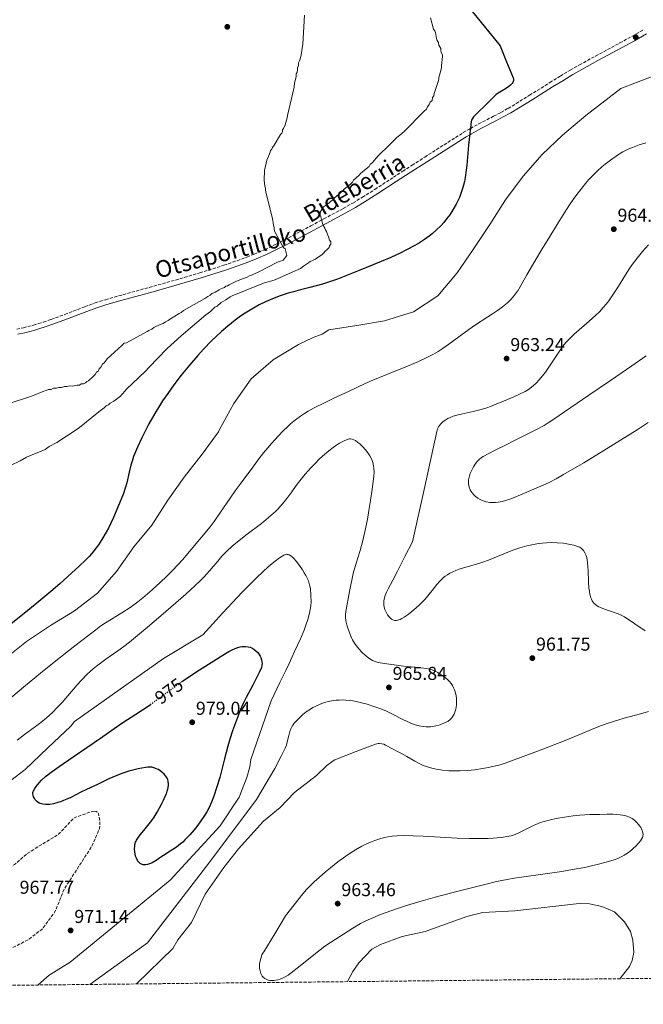
# Model space of a CAD drawing. Units: metres. Extents: x 573190 to 576620, y 4742701 to 4745052.
# Drawn here: x 574157 to 574491, y 4742701 to 4743229 of the extents above; entities that cross this region are included whole.
import ezdxf
from ezdxf.enums import TextEntityAlignment as Align

# ---------------------------------------------------------------- set-up
doc = ezdxf.new("R2010")
doc.units = ezdxf.units.M
doc.header["$MEASUREMENT"] = 0
doc.linetypes.add('DGN Style 3', pattern=[2.435891, 1.739922, -0.695969])
doc.linetypes.add('DGN Style 5', pattern=[1.217945, 0.521977, -0.695969])
for name, color, linetype, lineweight in [('Camino', 7, 'DGN Style 3', 0), ('Cota de curva de nivel directora', 7, 'Continuous', 0), ('Cota de punto acotado terreno', 7, 'Continuous', 0), ('Curva de nivel de depresión intermedia', 30, 'DGN Style 3', 0), ('Curva de nivel directora', 30, 'Continuous', 30), ('Curva de nivel directora no vista', 30, 'DGN Style 5', 30), ('Curva de nivel intermedia', 30, 'Continuous', 0), ('Margen derecho', 7, 'Continuous', 0), ('Punto acotado terreno (símbolo)', 7, 'Continuous', 0), ('Zona arbolada', 92, 'DGN Style 3', 0)]:
    doc.layers.add(name, color=color, linetype=linetype, lineweight=lineweight)
doc.styles.add('Style-Arial', font='arial.ttf')

# ---------------------------------------------------------------- blocks, each defined once
blk = doc.blocks.new('5PATER')
at = {"layer": 'Punto acotado terreno (símbolo)', "linetype": 'Continuous', "lineweight": 0}
h = blk.add_hatch(color=51, dxfattribs=at)
edge = h.paths.add_edge_path()
edge.add_ellipse((0, 0), major_axis=(-0.11, -0.111), ratio=0.999422, start_angle=0, end_angle=360)

msp = doc.modelspace()

# ---------------------------------------------------------------- linework, layer by layer
at = {"layer": 'Camino', "color": 7, "linetype": 'DGN Style 3', "lineweight": 0}
msp.add_polyline3d([(574155.34, 4743062.98, 936.4), (574158.94, 4743063.82, 936.49), (574164.3, 4743065.24, 936.62), (574166.97, 4743066.02, 936.69), (574169.64, 4743066.85, 936.76), (574173.83, 4743068.27, 936.86), (574181.08, 4743070.97, 937.05), (574191.9, 4743075.15, 937.33), (574197.35, 4743077.11, 937.47), (574202.87, 4743078.87, 937.61), (574212.24, 4743081.55, 937.85), (574226.35, 4743085.43, 938.2), (574240.43, 4743089.39, 938.55), (574253.41, 4743093.27, 938.88), (574266.33, 4743097.34, 939.21), (574273.4, 4743099.76, 939.39), (574278.65, 4743101.73, 939.52), (574282.55, 4743103.3, 939.63), (574288.34, 4743105.82, 939.78), (574294.04, 4743108.53, 939.93), (574296.6, 4743109.84, 940), (574303.5, 4743113.39, 941.13), (574312.85, 4743118.4, 943.97), (574318.65, 4743121.51, 945), (574319.83, 4743122.14, 945.08), (574330.27, 4743127.75, 945.76), (574335.43, 4743130.68, 946.1), (574340.52, 4743133.75, 946.43), (574347.22, 4743138, 946.87), (574357.15, 4743144.46, 947.52), (574362.11, 4743147.7, 947.84), (574367.1, 4743150.92, 948.15), (574373.95, 4743155.31, 948.57), (574384.24, 4743161.89, 949.19), (574394.59, 4743168.41, 949.79), (574397.53, 4743170.17, 949.95), (574398.4, 4743170.65, 950), (574402.77, 4743173.05, 950.24), (574410.73, 4743177.15, 950.66), (574414.7, 4743179.23, 950.87), (574418.6, 4743181.42, 951.08), (574422.8, 4743183.91, 951.31), (574430.08, 4743188.4, 951.72), (574440.95, 4743195.21, 952.32), (574446.41, 4743198.59, 952.63), (574451.91, 4743201.89, 952.93), (574456.78, 4743204.7, 953.2), (574465.41, 4743209.46, 953.66), (574478.43, 4743216.47, 954.36), (574484.92, 4743220.01, 954.53), (574491.35, 4743223.65, 954.73)], dxfattribs=at)
at = {"layer": 'Curva de nivel de depresión intermedia', "color": 30, "linetype": 'DGN Style 3', "lineweight": 0, "elevation": 970, "flags": 128}
msp.add_lwpolyline([(574196.84, 4742804.73), (574195.85, 4742804.62), (574186.13, 4742801.21), (574177.73, 4742792.32), (574160.95, 4742782.07), (574154.63, 4742776.51), (574141.44, 4742768.41), (574131.74, 4742760.79), (574122.66, 4742752.27), (574109.54, 4742746.39), (574108.6, 4742745.33), (574108.29, 4742744.37), (574108.78, 4742735.59), (574108.18, 4742728.35), (574108.46, 4742727.4), (574109.31, 4742726.4), (574112.89, 4742724.62), (574116.6, 4742723.5), (574119.59, 4742723.19), (574123.31, 4742723.56), (574139.33, 4742729.68), (574148.74, 4742730.52), (574153.57, 4742731.8), (574161.41, 4742735.79), (574168.79, 4742741.37), (574175.62, 4742750.5), (574180.97, 4742763.35), (574195.61, 4742785.98), (574199.7, 4742795.46), (574199.93, 4742799.15), (574199.12, 4742803.52), (574198.82, 4742803.95), (574198, 4742804.54), (574196.84, 4742804.73)], dxfattribs=at)
at = {"layer": 'Curva de nivel directora', "color": 30, "linetype": 'Continuous', "lineweight": 30, "flags": 128}
for points, elevation in [([(574399.43, 4743233.11), (574414.26, 4743214.97), (574417.75, 4743206.41), (574421.23, 4743197.85), (574421.44, 4743197.09), (574421.45, 4743196.41), (574421.3, 4743195.81), (574421.05, 4743195.27), (574420.72, 4743194.78)], 950), ([(574420.72, 4743194.78), (574419.88, 4743193.91), (574418.98, 4743193.18), (574417.12, 4743191.96), (574414.15, 4743190.17), (574412.79, 4743189.25), (574412.19, 4743188.78), (574411.65, 4743188.29), (574405.86, 4743182.61), (574402.97, 4743179.76), (574400.1, 4743176.83), (574399.45, 4743175.97), (574399.05, 4743175.12), (574398.81, 4743174.33), (574398.55, 4743172.84), (574398.39, 4743170.52), (574398.3, 4743169.37), (574398.16, 4743168.26), (574397.64, 4743164.78), (574397.3, 4743161.72), (574396.39, 4743150.98), (574396.11, 4743148.3), (574395.53, 4743144.29), (574395.15, 4743142.29), (574394.69, 4743140.3), (574394.03, 4743137.93), (574393.3, 4743135.74), (574392.5, 4743133.72), (574391.67, 4743131.86), (574390.82, 4743130.14), (574389.05, 4743127.02), (574387.31, 4743124.38), (574385.66, 4743122.16), (574384.11, 4743120.29), (574382.69, 4743118.7), (574380.05, 4743116.07), (574377.96, 4743114.22), (574376.33, 4743112.91), (574373.79, 4743111.06), (574371.15, 4743109.37), (574368.62, 4743107.9), (574364.18, 4743105.51), (574360.82, 4743103.85), (574355.73, 4743101.52), (574350.55, 4743099.32), (574338.85, 4743094.55), (574327.12, 4743089.94), (574322.84, 4743088.43), (574319.05, 4743087.27), (574312.35, 4743085.45), (574307.29, 4743084.14), (574303.51, 4743083.12), (574300.68, 4743082.3), (574296.46, 4743080.94), (574292.3, 4743079.37), (574288.61, 4743077.76), (574285.26, 4743076.09), (574282.2, 4743074.4), (574279.4, 4743072.72), (574276.83, 4743071.05), (574274.47, 4743069.42), (574272.3, 4743067.82), (574268.33, 4743064.67), (574264.97, 4743061.77), (574262.09, 4743059.12), (574259.63, 4743056.73), (574255.42, 4743052.38), (574252.35, 4743049), (574247.84, 4743043.78), (574243.45, 4743038.4), (574239.47, 4743033.23), (574236.19, 4743028.66), (574233.47, 4743024.63), (574231.2, 4743021.05), (574229.3, 4743017.9), (574226.15, 4743012.3), (574223.92, 4743008.03), (574222.34, 4743004.78), (574220.07, 4742999.82), (574217.95, 4742994.77), (574217.08, 4742992.35), (574216.45, 4742990.2), (574215.53, 4742986.39), (574214.23, 4742980.65), (574213.45, 4742977.81), (574212.47, 4742975.03), (574208.64, 4742965.59), (574207.12, 4742962.08), (574205.71, 4742959.04), (574204.41, 4742956.43), (574203.22, 4742954.18), (574200.98, 4742950.34), (574199.14, 4742947.56), (574195.31, 4742942.62), (574194.04, 4742941.22), (574192.72, 4742939.86), (574188.58, 4742935.85), (574184.92, 4742932.44), (574178.43, 4742926.65), (574173.51, 4742922.41), (574166.03, 4742916.17)], 950), ([(574166.03, 4742916.17), (574158.47, 4742909.99), (574149.72, 4742902.99)], 950), ([(574243.61, 4742873.98), (574248.58, 4742877.43), (574253.18, 4742880.46), (574267.1, 4742889.27), (574268.93, 4742890.35), (574270.67, 4742891.25), (574272.27, 4742891.94), (574273.71, 4742892.44), (574274.98, 4742892.77), (574276.1, 4742892.96), (574277.08, 4742893.04), (574277.93, 4742893.05), (574279.39, 4742892.88), (574280.46, 4742892.58), (574281.24, 4742892.26), (574282.38, 4742891.6), (574283.45, 4742890.72), (574284.41, 4742889.69), (574285.13, 4742888.75), (574285.66, 4742887.89), (574286.04, 4742887.13), (574286.53, 4742885.77), (574286.72, 4742884.75), (574286.77, 4742884), (574286.68, 4742882.88), (574286.37, 4742881.81), (574285.16, 4742878.98), (574283.98, 4742876.52), (574281.74, 4742872.22), (574278.29, 4742865.73), (574276.69, 4742862.45), (574275.26, 4742859.13), (574273.06, 4742853.44), (574270.94, 4742847.7), (574269.51, 4742843.39), (574268.4, 4742839.58), (574266.63, 4742832.86), (574264.05, 4742822.74), (574262.61, 4742817.71), (574260.97, 4742812.73), (574259.68, 4742809.48), (574258.38, 4742806.73), (574257.12, 4742804.39), (574255.94, 4742802.4), (574253.67, 4742799), (574251.82, 4742796.54), (574250.35, 4742794.73), (574248.03, 4742792.07), (574245.58, 4742789.47), (574244.24, 4742788.18), (574243.03, 4742787.15), (574240.84, 4742785.48), (574237.43, 4742783.2), (574233.96, 4742780.95), (574232.58, 4742780.02), (574229.99, 4742778.28), (574227.96, 4742777.11), (574226.45, 4742776.44), (574225.33, 4742776.1), (574224.51, 4742775.96), (574223.9, 4742775.93), (574223.03, 4742776.02), (574222.18, 4742776.29), (574221.52, 4742776.66), (574220.96, 4742777.13), (574220.49, 4742777.66), (574220.08, 4742778.23), (574219.44, 4742779.46), (574219.01, 4742780.66), (574218.74, 4742781.78), (574218.57, 4742782.79), (574218.46, 4742784.58), (574218.53, 4742785.89), (574218.67, 4742786.83), (574219.02, 4742788.13), (574219.26, 4742788.72), (574219.54, 4742789.26), (574220.55, 4742790.8), (574221.53, 4742792.13), (574223.4, 4742794.43), (574226.31, 4742797.91), (574227.68, 4742799.7), (574228.94, 4742801.55), (574230.57, 4742804.26), (574232.86, 4742808.44), (574233.93, 4742810.56), (574234.92, 4742812.68), (574235.51, 4742814.07), (574235.96, 4742815.36), (574236.28, 4742816.52), (574236.57, 4742818.48), (574236.59, 4742819.29), (574236.45, 4742820.68), (574236.18, 4742821.71), (574235.87, 4742822.47), (574235.22, 4742823.56), (574234.32, 4742824.6), (574233.1, 4742825.69), (574232.03, 4742826.48), (574231.08, 4742827.05), (574230.24, 4742827.46)], 975), ([(574230.24, 4742827.46), (574228.76, 4742827.99), (574227.65, 4742828.23), (574226.81, 4742828.32), (574225.55, 4742828.33), (574224.28, 4742828.19), (574220.42, 4742827.44), (574217.52, 4742826.73), (574215.34, 4742826.12), (574212.09, 4742825.05), (574208.87, 4742823.81), (574204.72, 4742821.98), (574198.67, 4742819.1), (574192.63, 4742816.27), (574189.63, 4742814.84), (574184.23, 4742812.13), (574182.16, 4742811.16), (574180.35, 4742810.38), (574178.76, 4742809.77), (574177.37, 4742809.3), (574174.95, 4742808.67), (574173.13, 4742808.39), (574171.78, 4742808.31), (574170.78, 4742808.32), (574169.27, 4742808.47), (574167.79, 4742808.8), (574167.34, 4742808.96), (574166.53, 4742809.47), (574165.87, 4742810.08), (574165.35, 4742810.71), (574164.94, 4742811.31), (574164.37, 4742812.44), (574164.09, 4742813.3), (574163.98, 4742813.93), (574163.99, 4742814.81), (574164.09, 4742815.2), (574164.24, 4742815.56), (574165.01, 4742816.8), (574165.78, 4742817.91), (574167.34, 4742819.87), (574168.65, 4742821.3), (574170.78, 4742823.33), (574171.89, 4742824.26), (574173.02, 4742825.11), (574175.57, 4742826.93), (574178.12, 4742828.74), (574185.53, 4742833.77), (574192.94, 4742838.79), (574200.26, 4742843.92), (574207.55, 4742849.09), (574212.18, 4742852.22), (574219.21, 4742856.79), (574226.2, 4742861.42), (574226.91, 4742861.93)], 975)]:
    msp.add_lwpolyline(points, dxfattribs=dict(at, elevation=elevation))
at = {"layer": 'Curva de nivel directora no vista', "color": 30, "linetype": 'DGN Style 5', "lineweight": 30, "elevation": 975, "flags": 128}
msp.add_lwpolyline([(574226.91, 4742861.93), (574230.32, 4742864.32), (574236.43, 4742868.78), (574242.55, 4742873.25), (574243.61, 4742873.98)], dxfattribs=at)
at = {"layer": 'Curva de nivel intermedia', "color": 30, "linetype": 'Continuous', "lineweight": 0, "flags": 128}
for points, elevation in [([(574306.87, 4743206.93), (574307.09, 4743207.86), (574307.77, 4743210.18), (574308.64, 4743215.75), (574309.41, 4743231.29)], 940), ([(574322.92, 4743110.75), (574322.6, 4743111.97), (574321.34, 4743115.34), (574320.72, 4743116.26), (574320.4, 4743117.18), (574319.78, 4743118.09), (574319.15, 4743119.63), (574318.19, 4743123.31), (574317.87, 4743124.22), (574317.85, 4743125.76), (574319.67, 4743128.55), (574321.81, 4743130.11), (574322.72, 4743130.73), (574323.64, 4743131.66), (574324.55, 4743132.29), (574325.47, 4743133.22), (574330.04, 4743137.26), (574330.65, 4743137.88), (574334.3, 4743140.99), (574335.22, 4743141.92), (574335.82, 4743142.85), (574338.87, 4743145.65), (574339.48, 4743146.58), (574342.52, 4743149.07), (574344.05, 4743150.31), (574344.65, 4743151.24), (574345.87, 4743152.48), (574348.91, 4743155.89), (574355, 4743161.8), (574358.96, 4743165.83), (574360.48, 4743167.08), (574362.92, 4743168.95), (574373.58, 4743179.82), (574374.79, 4743181.06), (574375.4, 4743182.29), (574376.31, 4743183.53), (574376.91, 4743184.77), (574377.82, 4743185.7), (574378.11, 4743187.24), (574378.72, 4743188.17), (574379.01, 4743189.4), (574381.1, 4743195.88), (574381.4, 4743197.11), (574381.39, 4743198.03), (574382.58, 4743201.73), (574382.87, 4743203.27), (574382.86, 4743204.2), (574383.43, 4743209.12), (574383.42, 4743210.04), (574382.79, 4743211.27), (574382.47, 4743212.49), (574382.46, 4743213.42), (574381.52, 4743215.25), (574381.2, 4743216.79), (574380.58, 4743217.7), (574380.26, 4743218.93), (574379.61, 4743222), (574379.29, 4743222.92), (574378.67, 4743223.83), (574377.07, 4743229.96)], 945), ([(574179.34, 4743031.78), (574180.87, 4743032.41), (574182.41, 4743032.42), (574183.64, 4743032.74), (574185.18, 4743032.45), (574187.63, 4743033.09), (574188.86, 4743033.1), (574189.78, 4743033.73), (574191.01, 4743033.74), (574192.23, 4743034.36), (574192.84, 4743034.99), (574193.76, 4743035.3), (574196.5, 4743037.79), (574197.41, 4743038.72), (574198.02, 4743039.96), (574198.93, 4743040.58), (574199.53, 4743041.82), (574200.45, 4743042.75), (574201.35, 4743044.29), (574202.27, 4743045.23), (574203.79, 4743047.09), (574211.71, 4743054.24), (574212.92, 4743055.48), (574214.15, 4743055.8), (574225.16, 4743061.75), (574226.08, 4743062.37), (574227.61, 4743063), (574228.83, 4743063.94), (574232.19, 4743065.51), (574233.72, 4743066.14), (574234.94, 4743067.07), (574236.48, 4743067.71), (574237.7, 4743068.64), (574242.28, 4743071.45), (574243.5, 4743072.08), (574244.72, 4743073.01), (574256.01, 4743079.43), (574257.62, 4743080.61), (574259.01, 4743081.32), (574259.92, 4743082.25), (574260.85, 4743082.5), (574261.54, 4743082.97), (574263.84, 4743084.15), (574264.99, 4743084.85), (574266.61, 4743085.33), (574267.3, 4743086.04), (574268.22, 4743086.28), (574269.15, 4743086.75), (574273.06, 4743088.87), (574273.99, 4743089.12), (574276.3, 4743090.07), (574278.84, 4743091.02), (574279.99, 4743091.72), (574281.14, 4743091.97), (574281.83, 4743092.44), (574284.37, 4743093.39), (574285.06, 4743093.86), (574294.98, 4743099.06), (574296.13, 4743099.3), (574297.98, 4743100.01), (574300.04, 4743102.58), (574299.08, 4743106.05), (574298.37, 4743106.74), (574297.9, 4743107.43), (574293.65, 4743115.27), (574293.18, 4743116.42), (574293.17, 4743117.58), (574292.93, 4743118.73), (574292.43, 4743122.44), (574288.81, 4743136.54), (574288.56, 4743137.69), (574288.56, 4743138.62), (574288.31, 4743139.77), (574287.82, 4743143.01), (574288, 4743148.11), (574289.33, 4743153.69), (574290.01, 4743155.32), (574291.14, 4743157.88), (574291.36, 4743158.81), (574292.05, 4743159.51), (574292.28, 4743160.44), (574293.19, 4743161.61), (574296.61, 4743167.43), (574297.3, 4743168.14), (574297.75, 4743169.07), (574297.74, 4743169.99), (574298.2, 4743170.69), (574299.11, 4743172.56), (574300.23, 4743176.28), (574300.45, 4743177.67), (574304, 4743192.77), (574304.21, 4743195.08), (574304.43, 4743196.24), (574305.1, 4743198.57), (574305.09, 4743199.96), (574305.54, 4743200.89), (574305.76, 4743202.05), (574305.75, 4743203.21), (574306.2, 4743204.37), (574306.19, 4743205.76), (574306.87, 4743206.93)], 940), ([(574495.72, 4743198.55), (574478.9, 4743192.05), (574472.67, 4743187.3), (574460.19, 4743177.54), (574447.78, 4743167.05), (574436.76, 4743156.72), (574426.56, 4743145.12), (574417.22, 4743132.4), (574408.74, 4743119.11), (574399.78, 4743105.75), (574391.35, 4743093.21), (574380.99, 4743080.96), (574367.81, 4743072.38), (574352.4, 4743067.57), (574337.45, 4743065.12), (574322.56, 4743062.67), (574319, 4743060.34), (574314.09, 4743058.52), (574306.22, 4743054.76), (574292.66, 4743046.65), (574280.84, 4743036.42), (574271.66, 4743023.28), (574263.78, 4743008.98), (574263.36, 4743008.12), (574254.71, 4742996.05), (574245.05, 4742983.71), (574236.35, 4742971.48), (574227.76, 4742957.97), (574218.04, 4742946.32), (574208.76, 4742933.12), (574198.55, 4742921.52), (574186.24, 4742912.04), (574173.37, 4742904.26), (574160.63, 4742895.63), (574148.1, 4742885.72)], 955), ([(574492.34, 4743162.91), (574488.72, 4743161.78), (574485.21, 4743160.5), (574482.93, 4743159.52), (574479.96, 4743158.03), (574478.29, 4743157.07), (574476.42, 4743155.85), (574473.46, 4743153.73), (574470.63, 4743151.53), (574468.82, 4743150), (574466.48, 4743147.9), (574463.51, 4743144.97), (574461.88, 4743143.22), (574460.07, 4743141.16), (574458.09, 4743138.72), (574454.83, 4743134.5), (574451.74, 4743130.2), (574449.81, 4743127.24), (574445.35, 4743120.04)], 960), ([(574445.35, 4743120.04), (574440.91, 4743112.82), (574436.86, 4743106.17), (574432.81, 4743099.53), (574428.63, 4743092.2), (574424.45, 4743084.87), (574423.72, 4743083.68), (574422.94, 4743082.52), (574421.22, 4743080.35), (574419.97, 4743078.98), (574418.19, 4743077.26), (574415.65, 4743075.11), (574414.12, 4743073.94), (574412.32, 4743072.65), (574410.21, 4743071.22), (574407.76, 4743069.63), (574401.18, 4743065.43), (574397.55, 4743062.94), (574386.84, 4743055.04), (574383.2, 4743052.54), (574381.07, 4743051.18), (574378.59, 4743049.72), (574375.67, 4743048.18), (574370.22, 4743045.64), (574364.7, 4743043.27), (574353.57, 4743038.78), (574346.19, 4743035.73), (574342.01, 4743033.88), (574333.45, 4743029.92), (574324.92, 4743025.9), (574319.77, 4743023.46), (574314.69, 4743020.9), (574311.37, 4743019.04), (574309.51, 4743017.88), (574307.42, 4743016.47), (574304.66, 4743014.42), (574302.02, 4743012.24), (574300.32, 4743010.74), (574298.13, 4743008.66), (574295.32, 4743005.79), (574291.74, 4743001.8), (574289.76, 4742999.45), (574287.56, 4742996.72), (574285.09, 4742993.54), (574282.33, 4742989.87), (574275, 4742980.05), (574272.29, 4742976.34), (574269.68, 4742972.57), (574264.56, 4742964.98), (574261.04, 4742960), (574258.92, 4742957.21), (574253.49, 4742950.45), (574247.92, 4742943.83), (574244.1, 4742939.51), (574238.86, 4742933.89), (574235.78, 4742930.76), (574232.18, 4742927.27), (574227.96, 4742923.39), (574222.96, 4742919.12), (574220.22, 4742916.92), (574218.14, 4742915.36), (574216.01, 4742913.88), (574211.64, 4742911.08), (574202.82, 4742905.64), (574200.37, 4742903.99), (574197.64, 4742901.99), (574186.48, 4742893.31), (574175.38, 4742884.56), (574168.03, 4742878.64), (574158.88, 4742871.12), (574149.79, 4742863.54)], 960), ([(574151.96, 4742990.05), (574157.16, 4742992.56), (574160.53, 4742994.44), (574170.63, 4742998.54), (574172.77, 4743000.1), (574176.74, 4743002.29), (574187.13, 4743009.16), (574188.96, 4743010.41), (574199.33, 4743018.81), (574202.07, 4743020.99), (574203.29, 4743021.92), (574204.52, 4743022.55), (574205.43, 4743023.48), (574207.27, 4743024.42), (574210.93, 4743027.23), (574211.84, 4743028.16), (574213.36, 4743030.02), (574213.97, 4743030.64), (574224.32, 4743040.58), (574226.15, 4743042.45), (574235.88, 4743052.69), (574243.5, 4743059.53), (574256.61, 4743070.73), (574259.05, 4743072.6), (574261.49, 4743074.77), (574262.71, 4743075.4), (574264.84, 4743077.27), (574267.29, 4743078.83), (574269.73, 4743080.39), (574270.65, 4743081.02), (574285.65, 4743087.01), (574288.1, 4743087.95), (574293.32, 4743089.24), (574307.4, 4743095.53), (574308.92, 4743096.77), (574311.67, 4743098.64), (574312.59, 4743099.27), (574315.34, 4743100.53), (574316.56, 4743101.46), (574319, 4743103.02), (574319.92, 4743103.95), (574320.52, 4743104.88), (574321.44, 4743105.51), (574322.66, 4743106.75), (574322.95, 4743107.67), (574323.56, 4743108.6), (574323.55, 4743109.83), (574322.92, 4743110.75)], 945), ([(574431.17, 4743031.97), (574432.24, 4743032.86), (574433.59, 4743034.11), (574435.29, 4743035.91), (574438.54, 4743040.03), (574447.21, 4743052.97), (574448.45, 4743054.6), (574449.84, 4743056.27), (574451.41, 4743057.94), (574453.96, 4743060.38), (574456.61, 4743062.73), (574462.02, 4743067.35), (574465.55, 4743070.51), (574467.49, 4743072.4), (574469.59, 4743074.65), (574471.06, 4743076.42), (574472.47, 4743078.23), (574475.1, 4743082.01), (574476.76, 4743084.6), (574483.26, 4743095.08), (574485.24, 4743097.99), (574487.66, 4743101.2), (574490.67, 4743104.78), (574493.79, 4743108.25)], 960), ([(574403.13, 4742993.28), (574404.41, 4742994.31), (574405.14, 4742994.78), (574408.22, 4742996.48), (574411.31, 4742998.06), (574417.5, 4743001.05), (574421.58, 4743003.13), (574433.8, 4743009.33), (574437.81, 4743011.51), (574440.04, 4743012.84), (574442.54, 4743014.46), (574452.21, 4743021.08), (574461.88, 4743027.71), (574473.4, 4743035.55), (574484.91, 4743043.42), (574492.58, 4743048.76)], 955), ([(574152.37, 4743023.51), (574161.56, 4743026.68), (574162.79, 4743027), (574169.83, 4743029.84), (574171.06, 4743030.16), (574172.28, 4743030.78), (574173.82, 4743030.8), (574175.04, 4743031.43), (574176.58, 4743031.44), (574177.81, 4743031.76), (574179.34, 4743031.78)], 940), ([(574462.45, 4742920.83), (574462.11, 4742922.56), (574461.89, 4742924.27), (574461.67, 4742927.65), (574461.49, 4742933.73), (574461.38, 4742935.94), (574461.2, 4742937.8), (574460.97, 4742939.35), (574460.7, 4742940.63), (574460.4, 4742941.69), (574460.08, 4742942.55), (574459.75, 4742943.26), (574459.05, 4742944.37), (574457.88, 4742945.58), (574456.96, 4742946.18), (574455.89, 4742946.64), (574453.85, 4742947.24), (574451.89, 4742947.71), (574450.01, 4742948.06), (574448.23, 4742948.31), (574444.83, 4742948.6), (574441.82, 4742948.65), (574439.16, 4742948.56), (574436.84, 4742948.38), (574434.81, 4742948.14), (574431.28, 4742947.56), (574428.67, 4742946.99), (574424.84, 4742945.95), (574421.15, 4742944.68), (574417.1, 4742943.08), (574411.04, 4742940.56), (574408, 4742939.32), (574404.96, 4742938.16), (574402.97, 4742937.48), (574395.88, 4742935.49), (574392.35, 4742934.41), (574390.61, 4742933.79), (574388.91, 4742933.08), (574387.4, 4742932.31), (574386.06, 4742931.48), (574384.88, 4742930.61), (574383.83, 4742929.73), (574381.96, 4742927.93), (574380.41, 4742926.23), (574377.83, 4742923.07), (574373.93, 4742918.24), (574371.82, 4742915.95), (574370.7, 4742914.87), (574369.53, 4742913.84), (574366.75, 4742911.52), (574364.58, 4742909.8), (574362.92, 4742908.67), (574361.68, 4742907.96), (574360.76, 4742907.53), (574359.38, 4742907.09), (574358.71, 4742906.97), (574358.04, 4742906.94), (574357.63, 4742906.97), (574356.85, 4742907.23), (574356.18, 4742907.63), (574355.62, 4742908.09), (574354.68, 4742909.08), (574354.04, 4742909.95), (574353.19, 4742911.35), (574352.53, 4742912.76), (574352.11, 4742914.14), (574351.94, 4742915.38), (574351.93, 4742916.47), (574352.01, 4742917.43), (574352.34, 4742919.11), (574352.71, 4742920.35), (574353.41, 4742922.15), (574354.24, 4742923.85), (574356.77, 4742928.58), (574359.28, 4742933.31), (574363.31, 4742941.22), (574367.35, 4742949.12), (574373.88, 4742978.71), (574380.4, 4743008.3), (574380.79, 4743009.61), (574381.34, 4743010.8), (574381.8, 4743011.52), (574382.5, 4743012.41), (574383.6, 4743013.46), (574384.31, 4743014), (574385.17, 4743014.56), (574386.24, 4743015.15), (574387.55, 4743015.75), (574389.14, 4743016.36), (574391.07, 4743016.97), (574393.39, 4743017.57), (574399.82, 4743018.96), (574403.45, 4743019.79), (574405.31, 4743020.29), (574407.21, 4743020.89), (574409.09, 4743021.63), (574421.37, 4743026.69), (574425.41, 4743028.53), (574427.68, 4743029.68), (574429.48, 4743030.76), (574431.17, 4743031.97)], 960), ([(574493.65, 4743012.96), (574487.73, 4743009.08), (574478.82, 4743003.51), (574469.88, 4742998), (574459.14, 4742991.51), (574448.34, 4742985.1), (574444.31, 4742982.84), (574440.18, 4742980.76), (574437.39, 4742979.44), (574433.63, 4742977.77), (574428.59, 4742975.63), (574421.89, 4742972.86), (574419.56, 4742971.95), (574417.13, 4742971.16), (574415.47, 4742970.73), (574413.21, 4742970.31), (574411.91, 4742970.18), (574410.43, 4742970.12), (574408.73, 4742970.22), (574406.8, 4742970.55), (574405.79, 4742970.83), (574404.72, 4742971.23), (574403.59, 4742971.75), (574402.41, 4742972.45), (574401.18, 4742973.35), (574400.17, 4742974.28), (574399.32, 4742975.31), (574398.83, 4742976.03), (574398.29, 4742977.03), (574397.75, 4742978.41), (574397.54, 4742979.2), (574397.38, 4742980.11), (574397.3, 4742981.13), (574397.36, 4742982.26), (574397.94, 4742984.53), (574398.34, 4742985.63), (574399.3, 4742987.88), (574400.09, 4742989.36), (574401.32, 4742991.24), (574402.13, 4742992.23), (574403.13, 4742993.28)], 955), ([(574155.52, 4742842.79), (574159.39, 4742845.77), (574165.3, 4742850.13), (574168.23, 4742852.33), (574171.1, 4742854.61), (574172.83, 4742856.11), (574174.4, 4742857.57), (574177.24, 4742860.44), (574179.62, 4742863.05), (574187.72, 4742872.46), (574189.79, 4742874.76), (574193.02, 4742878.08), (574194.7, 4742879.66), (574196.45, 4742881.18), (574198.78, 4742883.05), (574202.99, 4742886.16), (574209.43, 4742890.68), (574212.61, 4742892.98), (574215.72, 4742895.39), (574225.41, 4742903.34), (574232.6, 4742909.41), (574237.94, 4742914.02), (574245.85, 4742921.05), (574253.63, 4742928.23), (574255.49, 4742930.08), (574258.57, 4742933.5), (574263.01, 4742938.79), (574265.28, 4742941.39), (574267.65, 4742943.88), (574270.74, 4742946.76), (574273.57, 4742949.14), (574278.71, 4742953.11), (574286.52, 4742958.97), (574293.91, 4742965.27), (574295.24, 4742966.61), (574297.59, 4742969.23), (574299.51, 4742971.61), (574302.73, 4742975.93), (574305.11, 4742979.24), (574306.94, 4742981.73), (574309.83, 4742985.42), (574311.39, 4742987.22), (574313.03, 4742988.99), (574315.31, 4742991.31), (574317.36, 4742993.31), (574319.18, 4742995.01), (574322.44, 4742997.81), (574324.91, 4742999.72), (574326.78, 4743001.01), (574328.19, 4743001.9), (574330.3, 4743003.06), (574332.4, 4743004), (574332.97, 4743004.18), (574333.53, 4743004.25), (574334.05, 4743004.25), (574335.06, 4743004.06), (574335.96, 4743003.73), (574336.76, 4743003.33), (574338.15, 4743002.4), (574339.19, 4743001.55), (574340.7, 4743000.08), (574342.14, 4742998.48), (574343.49, 4742996.73), (574344.46, 4742995.19), (574345.17, 4742993.85), (574345.67, 4742992.67), (574346.03, 4742991.63), (574346.49, 4742989.82), (574346.7, 4742988.45), (574346.8, 4742986.38), (574346.66, 4742984.3), (574345.79, 4742977.34), (574344.91, 4742971.21), (574344.03, 4742965.83), (574343.16, 4742961.11), (574342.33, 4742957), (574340.69, 4742949.82), (574339.29, 4742944.47), (574338.14, 4742940.49), (574336.24, 4742934.59), (574335.66, 4742932.98), (574333.66, 4742922.39), (574331.67, 4742911.79), (574331.46, 4742910.02), (574331.46, 4742908.48), (574331.59, 4742907.13), (574331.79, 4742905.95), (574332.31, 4742903.88), (574332.81, 4742902.34), (574333.7, 4742900.02), (574334.7, 4742897.7), (574335.23, 4742896.57)], 965), ([(574149.79, 4742819.46), (574159.75, 4742827.08), (574172.02, 4742838.72), (574184.29, 4742850.36), (574185.05, 4742851.13), (574186.31, 4742852.72), (574233.87, 4742886.61), (574255.11, 4742899.24), (574260.37, 4742905.05), (574265.62, 4742910.86), (574270.87, 4742916.48), (574276.16, 4742922.09), (574278.79, 4742924.84), (574283.59, 4742929.66), (574287.29, 4742933.16), (574290.09, 4742935.65), (574292.2, 4742937.42), (574293.78, 4742938.68), (574296.13, 4742940.43), (574298.47, 4742942), (574299.07, 4742942.28), (574299.65, 4742942.4), (574300.2, 4742942.38), (574300.72, 4742942.26), (574301.22, 4742942.07), (574302.15, 4742941.52), (574302.98, 4742940.86), (574303.69, 4742940.17), (574304.94, 4742938.77), (574306.73, 4742936.42), (574308.39, 4742934.07), (574309.4, 4742932.54), (574310.26, 4742931.04), (574310.97, 4742929.57), (574311.56, 4742928.15), (574312.03, 4742926.76), (574312.41, 4742925.41), (574312.71, 4742924.1), (574313.13, 4742916.87), (574312.92, 4742914.74), (574312.61, 4742912.75), (574312.23, 4742910.88), (574311.3, 4742907.38), (574310.29, 4742904.33), (574309.28, 4742901.68), (574307.34, 4742897.09), (574304.2, 4742890.36), (574302.65, 4742887.08), (574301.19, 4742883.89), (574299.49, 4742880.15), (574296.36, 4742873.65), (574291.58, 4742863.93), (574280.77, 4742832.49), (574280.2, 4742828.56), (574278.52, 4742822.7), (574274.46, 4742812.26), (574264.39, 4742796.83), (574237.52, 4742767.66), (574183.98, 4742723.88), (574172.73, 4742716.75), (574166.75, 4742711.56)], 970), ([(574492.04, 4742901.35), (574486.44, 4742905.14), (574480.87, 4742908.81), (574479.1, 4742909.82), (574477.48, 4742910.56), (574474.56, 4742911.61), (574470.2, 4742913.02), (574468.14, 4742913.85), (574467.15, 4742914.33), (574466.21, 4742914.86), (574465.42, 4742915.44), (574464.75, 4742916.08), (574464.18, 4742916.78), (574463.7, 4742917.53), (574463.3, 4742918.32), (574462.97, 4742919.13), (574462.45, 4742920.83)], 960), ([(574335.23, 4742896.57), (574336.24, 4742894.75), (574337.1, 4742893.47), (574338.54, 4742891.67), (574340.23, 4742889.95), (574342.25, 4742888.12), (574343.81, 4742886.88), (574345.02, 4742886.07), (574345.96, 4742885.54), (574347.44, 4742884.9), (574349, 4742884.47), (574352.4, 4742883.89), (574357.5, 4742883.17), (574362.61, 4742882.53), (574368.81, 4742881.88), (574375.03, 4742881.21), (574376.57, 4742880.9), (574377.88, 4742880.48), (574378.99, 4742880.02), (574380.88, 4742879.01), (574382.25, 4742878.14), (574384.24, 4742876.71), (574386.16, 4742875.22), (574387.2, 4742874.25), (574388.08, 4742873.17), (574388.8, 4742872.04), (574389.38, 4742870.88), (574389.86, 4742869.73), (574390.23, 4742868.6), (574390.51, 4742867.51), (574390.87, 4742865.41), (574390.99, 4742863.54), (574390.95, 4742861.92), (574390.79, 4742860.53), (574390.56, 4742859.35), (574390.29, 4742858.35), (574389.65, 4742856.71), (574389.02, 4742855.59), (574388.47, 4742854.83), (574387.51, 4742853.81), (574386.38, 4742852.97), (574385.34, 4742852.38), (574383.3, 4742851.45), (574381.44, 4742850.81), (574379.78, 4742850.39), (574378.31, 4742850.14), (574377.01, 4742850), (574374.75, 4742849.93), (574373.08, 4742850.03), (574371.84, 4742850.2), (574370.04, 4742850.58), (574368.32, 4742851.13), (574366.07, 4742852.05), (574362.18, 4742853.89), (574356.34, 4742856.86), (574353.36, 4742858.26), (574350.32, 4742859.51), (574346.18, 4742860.99), (574343.04, 4742862), (574340.67, 4742862.67), (574337.12, 4742863.51), (574335.35, 4742863.84), (574333.59, 4742864.1), (574331.65, 4742864.29), (574329.82, 4742864.35), (574328.09, 4742864.31), (574326.46, 4742864.18), (574324.94, 4742863.99), (574322.09, 4742863.42), (574319.61, 4742862.71), (574317.47, 4742861.91), (574315.63, 4742861.09), (574314.04, 4742860.27), (574312.68, 4742859.47), (574310.35, 4742857.9), (574308.67, 4742856.57), (574307.44, 4742855.49), (574305.66, 4742853.74), (574303.98, 4742851.83), (574303.36, 4742851.02), (574302.87, 4742850.25), (574302.12, 4742848.79), (574301.63, 4742847.5), (574301.01, 4742845.23), (574300.28, 4742841.82), (574299.82, 4742840.15), (574299.19, 4742838.51), (574297, 4742834.13), (574293.58, 4742827.59), (574283.71, 4742810.92), (574258.75, 4742777.52), (574225.44, 4742734.21), (574194.49, 4742711.86)], 965), ([(574219.56, 4742712.13), (574238.91, 4742731.11), (574241.66, 4742735.75), (574249.02, 4742745.01), (574256.31, 4742760.17), (574266.25, 4742774.61), (574274.15, 4742784.47), (574287.46, 4742799.31), (574296.47, 4742806.78), (574304.19, 4742814.82), (574316.01, 4742823.77), (574321.46, 4742829.14), (574324.84, 4742831.7), (574325.68, 4742832.25), (574336.61, 4742836.46), (574347.53, 4742840.67), (574348.28, 4742840.9), (574348.99, 4742841.01), (574349.65, 4742841.02), (574350.91, 4742840.86), (574352.01, 4742840.55), (574352.97, 4742840.16), (574359.71, 4742836.51), (574361.46, 4742835.65), (574364.37, 4742834), (574368.64, 4742831.46), (574370.84, 4742830.29), (574373.15, 4742829.27), (574374.83, 4742828.66), (574377.79, 4742827.79), (574380.03, 4742827.28), (574383.41, 4742826.72), (574386.82, 4742826.41), (574390.32, 4742826.27), (574392.95, 4742826.28), (574396.9, 4742826.47), (574398.87, 4742826.66), (574400.83, 4742826.92), (574404.94, 4742827.58), (574408.01, 4742828.14), (574410.29, 4742828.62), (574413.7, 4742829.46), (574417.05, 4742830.51), (574425.18, 4742833.41), (574437.24, 4742837.91), (574449.23, 4742842.6), (574458.63, 4742846.51), (574463.32, 4742848.49), (574468.04, 4742850.38), (574471.72, 4742851.72), (574474.98, 4742852.79), (574480.74, 4742854.49), (574489.44, 4742856.87), (574493.79, 4742858.09)], 960), ([(574424.26, 4742793.06), (574427.48, 4742794.64), (574432.27, 4742797.12), (574434.72, 4742798.19), (574435.98, 4742798.65), (574437.26, 4742799.03), (574441.25, 4742800.03), (574444.26, 4742800.71), (574448.79, 4742801.58), (574453.38, 4742802.24), (574456.96, 4742802.58), (574462.33, 4742802.86), (574467.7, 4742803.02), (574471.67, 4742803.15), (574474.65, 4742803.16), (574476.87, 4742803.03), (574478.54, 4742802.84), (574479.79, 4742802.62), (574481.67, 4742802.17), (574483.55, 4742801.52), (574484.36, 4742801.16), (574485.1, 4742800.72), (574486.46, 4742799.72), (574487.57, 4742798.68), (574488.45, 4742797.67), (574489.14, 4742796.75), (574489.67, 4742795.91), (574490.06, 4742795.18), (574490.57, 4742793.91), (574490.8, 4742792.98), (574490.87, 4742792.32), (574490.8, 4742791.4), (574490.69, 4742790.97), (574490.51, 4742790.58), (574489.99, 4742789.72), (574489.44, 4742788.91), (574488.21, 4742787.37), (574486.96, 4742786.03), (574485.75, 4742784.88), (574484.61, 4742783.9), (574482.47, 4742782.28), (574480.77, 4742781.18), (574479.45, 4742780.42), (574477.43, 4742779.44), (574475.38, 4742778.66), (574471.1, 4742777.35), (574467.08, 4742776.27), (574463.31, 4742775.37), (574459.76, 4742774.61), (574453.11, 4742773.38), (574447.28, 4742772.46), (574426.92, 4742769.58), (574421.86, 4742768.77), (574418.07, 4742768.1), (574412.42, 4742766.96), (574406.79, 4742765.62), (574391.16, 4742761.64), (574379.45, 4742758.6), (574370.7, 4742756.16), (574364.18, 4742754.18), (574359.31, 4742752.59), (574355.68, 4742751.32), (574350.26, 4742749.29), (574344.88, 4742747.08), (574342.02, 4742745.76), (574339.58, 4742744.5), (574335.43, 4742742.1), (574323.4, 4742734.3), (574320.44, 4742732.29), (574317.92, 4742730.42), (574313.59, 4742727.01), (574307.18, 4742721.79), (574303.96, 4742719.26), (574300.68, 4742716.85), (574299.22, 4742715.94), (574297.77, 4742715.23), (574296.41, 4742714.7), (574295.18, 4742714.33), (574294.09, 4742714.1), (574293.14, 4742713.97), (574292.32, 4742713.92), (574290.93, 4742714), (574289.94, 4742714.2), (574289.24, 4742714.44), (574288.28, 4742714.97), (574287.43, 4742715.7), (574286.87, 4742716.38), (574286.44, 4742717.08), (574286.1, 4742717.77), (574285.66, 4742719.16), (574285.45, 4742720.45), (574285.39, 4742721.61), (574285.43, 4742722.64), (574285.69, 4742724.46), (574286.03, 4742725.79), (574286.72, 4742727.69), (574287.15, 4742728.57), (574287.62, 4742729.39), (574293.51, 4742738.97), (574299.4, 4742748.55), (574304.02, 4742754.51)], 960), ([(574304.02, 4742754.51), (574308.64, 4742760.46), (574310.62, 4742762.78), (574312.21, 4742764.42), (574314.72, 4742766.79), (574317.28, 4742769.11), (574320.72, 4742772.13), (574323.36, 4742774.32), (574327.4, 4742777.49), (574331.55, 4742780.59), (574334.5, 4742782.62), (574336.77, 4742784.03), (574340.29, 4742785.96), (574343.99, 4742787.72), (574347.66, 4742789.2), (574350.44, 4742790.12), (574352.55, 4742790.68), (574354.14, 4742791.02), (574356.55, 4742791.38), (574358.98, 4742791.56), (574362.49, 4742791.63), (574367.74, 4742791.59), (574373, 4742791.38), (574382.12, 4742790.78), (574391.24, 4742790.22), (574397.72, 4742790.05), (574404.19, 4742790.03), (574407.89, 4742790.1), (574410.66, 4742790.25), (574414.8, 4742790.65), (574418.94, 4742791.3), (574420.16, 4742791.58), (574422.38, 4742792.28), (574424.26, 4742793.06)], 960), ([(574478.44, 4742714.94), (574483.7, 4742721.39), (574485.04, 4742724.74), (574485.88, 4742728.93), (574485.47, 4742735.67), (574484.16, 4742740.28), (574481.01, 4742745.35), (574475.56, 4742750.85), (574468.82, 4742753.65), (574462.17, 4742755.11), (574456.66, 4742755.25), (574422.25, 4742751.29), (574404.99, 4742750.44), (574396.46, 4742748.21), (574374.08, 4742740.24), (574361.88, 4742737.63), (574350.14, 4742733.23), (574345.52, 4742730.77), (574338.57, 4742723.44), (574335.31, 4742718.77), (574332.54, 4742713.36)], 955)]:
    msp.add_lwpolyline(points, dxfattribs=dict(at, elevation=elevation))
at = {"layer": 'Margen derecho', "color": 7, "linetype": 'Continuous', "lineweight": 0}
msp.add_polyline3d([(574155.93, 4743060.31, 936.41), (574159.6, 4743061.17, 936.5), (574165.04, 4743062.6, 936.63), (574167.76, 4743063.4, 936.7), (574170.48, 4743064.25, 936.77), (574174.74, 4743065.7, 936.88), (574182.05, 4743068.41, 937.07), (574192.86, 4743072.58, 937.34), (574198.23, 4743074.52, 937.48), (574203.67, 4743076.25, 937.62), (574212.98, 4743078.91, 937.85), (574227.08, 4743082.79, 938.2), (574241.19, 4743086.77, 938.55), (574254.21, 4743090.65, 938.88), (574267.19, 4743094.74, 939.2), (574274.33, 4743097.19, 939.38), (574279.64, 4743099.18, 939.52), (574283.61, 4743100.78, 939.62), (574289.47, 4743103.33, 939.77), (574295.26, 4743106.08, 939.93), (574297.9, 4743107.44, 940), (574304.77, 4743110.97, 941.16), (574314.14, 4743115.99, 944.06), (574319.47, 4743118.84, 945), (574321.12, 4743119.73, 945.11), (574331.59, 4743125.36, 945.79), (574336.81, 4743128.32, 946.12), (574341.96, 4743131.42, 946.43), (574348.7, 4743135.7, 946.85), (574358.65, 4743142.17, 947.46), (574363.6, 4743145.41, 947.76), (574368.58, 4743148.62, 948.06), (574375.42, 4743153.01, 948.49), (574385.71, 4743159.58, 949.15), (574396.03, 4743166.08, 949.86), (574398.01, 4743167.28, 950), (574398.89, 4743167.8, 950.06), (574404.05, 4743170.63, 950.42), (574412, 4743174.72, 950.97), (574416, 4743176.82, 951.25), (574419.97, 4743179.05, 951.53), (574424.22, 4743181.57, 951.83), (574431.53, 4743186.07, 952.26), (574442.4, 4743192.89, 952.98), (574447.83, 4743196.25, 953.31), (574453.29, 4743199.53, 953.58), (574458.13, 4743202.31, 953.77), (574466.72, 4743207.06, 954.03), (574479.74, 4743214.07, 954.36), (574486.25, 4743217.62, 954.53), (574492.73, 4743221.29, 954.73)], dxfattribs=at)
at = {"layer": 'Zona arbolada', "color": 92, "linetype": 'DGN Style 3', "lineweight": 0}
msp.add_polyline3d([(576619.83, 4742738.19, 1095), (573214.45, 4742701.21, 920), (573208.83, 4743228.58, 917.28), (573208.79, 4743231.78, 917.27), (573189.79, 4745014.64, 948.41)], dxfattribs=at)

# ---------------------------------------------------------------- block references
at = {"layer": 'Punto acotado terreno (símbolo)', "color": 7, "linetype": 'Continuous', "lineweight": 0, "xscale": 10, "yscale": 10, "zscale": 10}
for p in [(574268.13, 4743225.12, 937.52), (574486.96, 4743219.55, 954.51), (574475.21, 4743116.65, 964.95), (574417.78, 4743047.3, 963.24), (574431.56, 4742886.76, 961.75), (574354.73, 4742871.08, 965.84), (574249.32, 4742852.37, 979.04), (574327.28, 4742755.17, 963.46), (574184.18, 4742740.8, 971.14)]:
    msp.add_blockref('5PATER', p, dxfattribs=at)

# ---------------------------------------------------------------- texts
at = {"color": 7, "linetype": 'Continuous', "lineweight": 0, "style": 'Style-Arial'}
for s, rotation, p in [('Bideberria', 30.2246, (574338.44, 4743134.94, 945.28)), ('Otsaportilloko', 14.5158, (574270.93, 4743100.52, 938.53))]:
    msp.add_text(s, height=9, rotation=rotation, dxfattribs=at).set_placement(p, align=Align.CENTER)
at = {"layer": 'Cota de curva de nivel directora', "color": 7, "linetype": 'Continuous', "lineweight": 0, "style": 'Style-Arial'}
msp.add_text('975', height=7, rotation=36.1354, dxfattribs=at).set_placement((574236.88, 4742869.11, 975), align=Align.MIDDLE_CENTER)
at = {"layer": 'Cota de punto acotado terreno', "color": 7, "linetype": 'Continuous', "lineweight": 0, "style": 'Style-Arial'}
for s, p in [('964.95', (574477.19, 4743120.65, 964.95)), ('963.24', (574419.77, 4743051.3, 963.24)), ('961.75', (574433.55, 4742890.76, 961.75)), ('965.84', (574356.71, 4742875.08, 965.84)), ('979.04', (574251.3, 4742856.37, 979.04)), ('967.77', (574156.86, 4742760.44, 967.77)), ('963.46', (574329.27, 4742759.17, 963.46)), ('971.14', (574186.17, 4742744.8, 971.14))]:
    msp.add_text(s, height=7, dxfattribs=at).set_placement(p)

doc.saveas('drawing.dxf')
